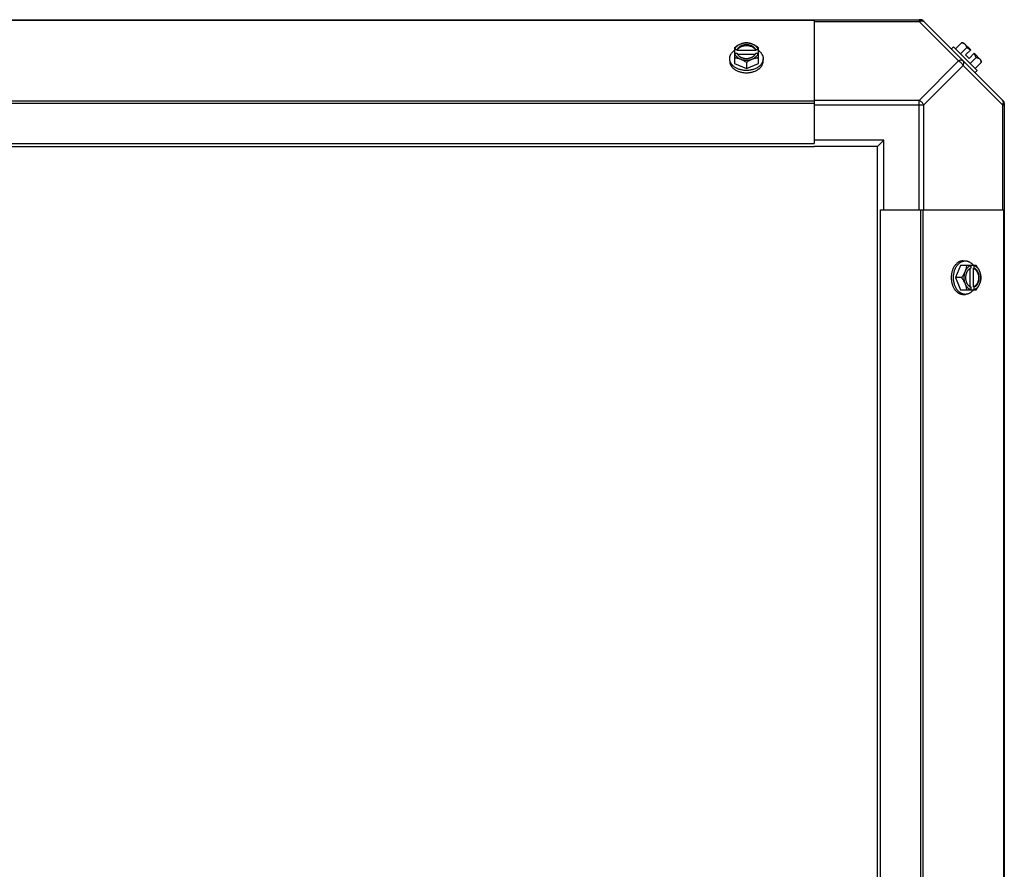
# Model space of a CAD drawing. Units: millimetres. Extents: x 202 to 12189, y 709 to 4746.
# Drawn here: x 4721 to 5109, y 3204 to 3539 of the extents above; entities that cross this region are included whole.
import ezdxf

# ---------------------------------------------------------------- set-up
doc = ezdxf.new("R2010")
doc.units = ezdxf.units.MM
doc.header["$LTSCALE"] = 50
doc.layers.add('7_ALL_ROUNDS', color=7, linetype='Continuous')

# ---------------------------------------------------------------- blocks, each defined once
blk = doc.blocks.new('BLOCO_7.5TR_1')
at = {"layer": '7_ALL_ROUNDS', "color": 7, "linetype": 'Continuous'}
for p, q in [((4022.15, 3539.4), (5076.12, 3539.4)), ((5034.13, 3539.05), (4064.13, 3539.05)), ((5034.13, 3539.4), (5034.13, 3490.58)), ((5034.13, 3538.66), (5075.57, 3538.66)), ((5075.57, 3539.4), (5075.57, 3538.66)), ((5075.57, 3538.66), (5091.1, 3523.13)), ((5076.95, 3539.05), (5108.79, 3507.22)), ((5092.25, 3530.29), (5089.88, 3527.92)), ((5093.19, 3530.18), (5095.88, 3527.49)), ((5002.67, 3528.35), (5002.67, 3522.09)), ((5003.75, 3527.49), (5002.77, 3527.49)), ((5002.77, 3526.14), (5003.75, 3526.14)), ((5003.75, 3527.21), (5003.75, 3527.49)), ((5011.12, 3527.21), (5003.75, 3527.21)), ((5003.88, 3525.86), (5010.98, 3525.86)), ((5012.1, 3527.49), (5011.12, 3527.49)), ((5011.12, 3527.49), (5011.12, 3527.21)), ((5011.12, 3526.14), (5012.1, 3526.14)), ((5012.2, 3522.09), (5012.2, 3528.35)), ((5088.2, 3527.8), (5089.1, 3528.7)), ((5098.44, 3519.36), (5089.1, 3528.7)), ((5094.19, 3528.35), (5091.83, 3525.98)), ((5093.89, 3525.5), (5095.88, 3527.49)), ((5095.23, 3524.15), (5097.23, 3526.14)), ((5097.23, 3526.14), (5099.92, 3523.45)), ((5000.83, 3523.13), (5000.83, 3524.03)), ((5002.67, 3522.09), (5007.43, 3520.14)), ((5007.43, 3522.51), (5007.43, 3520.14)), ((5007.43, 3520.14), (5012.2, 3522.09)), ((5014.04, 3523.13), (5014.04, 3524.03)), ((5075.57, 3507.6), (5091.1, 3523.13)), ((5093.89, 3525.5), (5095.23, 3524.15)), ((5098.08, 3524.46), (5095.71, 3522.09)), ((5100.03, 3522.51), (5097.66, 3520.14)), ((5077.34, 3505.84), (5092.87, 3521.37)), ((5092.87, 3521.37), (5108.4, 3505.84)), ((5098.44, 3519.36), (5097.54, 3518.46)), ((5034.13, 3507.22), (4064.13, 3507.22)), ((5034.13, 3506.38), (4064.13, 3506.38)), ((5075.57, 3507.6), (5034.13, 3507.6)), ((5075.57, 3464.4), (5075.57, 3507.6)), ((5109.13, 3506.38), (5109.13, 2902.41)), ((5034.13, 3505.84), (5077.34, 3505.84)), ((5077.34, 3464.4), (5077.34, 3505.84)), ((5108.4, 3505.84), (5109.13, 3505.84)), ((5108.4, 3505.84), (5108.4, 3464.4)), ((5061.63, 3491.9), (5034.13, 3491.9)), ((5059.13, 3489.4), (5061.63, 3491.9)), ((5061.63, 3464.4), (5061.63, 3491.9)), ((4064.13, 3490.58), (5034.13, 3490.58)), ((4064.13, 3489.4), (5034.13, 3489.4)), ((5059.13, 3489.4), (5034.13, 3489.4)), ((5059.13, 3464.4), (5059.13, 3489.4)), ((5059.13, 2944.4), (5059.13, 3464.4)), ((5060.31, 3464.4), (5109.13, 3464.4)), ((5060.31, 2944.4), (5060.31, 3464.4)), ((5076.12, 3464.4), (5076.12, 2944.4)), ((5076.95, 3464.4), (5076.95, 2944.4)), ((5108.79, 3464.4), (5108.79, 2944.4)), ((5092.87, 3444.3), (5093.77, 3444.3)), ((5091.83, 3442.46), (5089.88, 3437.7)), ((5098.08, 3442.46), (5091.83, 3442.46)), ((5095.6, 3441.25), (5095.6, 3434.15)), ((5095.88, 3442.36), (5095.88, 3441.39)), ((5096.95, 3441.39), (5097.23, 3441.39)), ((5096.95, 3434.01), (5096.95, 3441.39)), ((5097.23, 3441.39), (5097.23, 3442.36)), ((5092.25, 3437.7), (5089.88, 3437.7)), ((5089.88, 3437.7), (5091.83, 3432.93)), ((5091.83, 3432.93), (5098.08, 3432.93)), ((5095.88, 3434.01), (5095.88, 3433.03)), ((5097.23, 3434.01), (5096.95, 3434.01)), ((5097.23, 3433.03), (5097.23, 3434.01)), ((5092.87, 3431.09), (5093.77, 3431.09))]:
    blk.add_line(p, q, dxfattribs=at)
for centre, radius, start, end in [((5075.57, 3536.9), 2.5, 45, 90), ((5076.12, 3538.22), 1.18, 45, 90), ((5091.79, 3522.05), 8.25, 80.2644, 86.8103), ((5006.65, 3519.57), 8.82, 116.0991, 116.7969), ((5006.66, 3518.2), 8.84, 116.0998, 116.7962), ((5008.21, 3519.55), 8.84, 63.2038, 63.9002), ((5008.22, 3518.22), 8.82, 63.2031, 63.9009), ((5091.79, 3522.05), 6.74, 53.1301, 69.0948), ((5091.79, 3522.05), 6.74, 20.9052, 36.8699), ((5091.79, 3522.05), 8.25, 3.1897, 9.7356), ((5106.63, 3505.84), 2.5, 0, 45), ((5107.95, 3506.38), 1.18, 0, 45), ((5087.94, 3438.47), 8.84, 26.0998, 26.7962), ((5089.3, 3438.48), 8.82, 26.0991, 26.7969), ((5087.96, 3436.91), 8.82, 333.2031, 333.9009), ((5089.29, 3436.92), 8.84, 333.2038, 333.9002)]:
    blk.add_arc(centre, radius, start, end, dxfattribs=at)
for points, knots in [([(5075.57, 3538.66), (5075.74, 3538.75), (5076.07, 3538.88), (5076.57, 3538.96), (5077.01, 3538.9), (5077.25, 3538.75), (5077.34, 3538.66)], [0, 0, 0, 0, 0.302011, 0.567169, 0.795658, 1, 1, 1, 1]), ([(5005.05, 3529.73), (5004.95, 3529.69), (5004.74, 3529.6), (5004.33, 3529.41), (5003.83, 3529.14), (5003.24, 3528.76), (5002.86, 3528.49), (5002.67, 3528.35)], [0, 0, 0, 0, 0.120655, 0.242999, 0.491746, 0.744658, 1, 1, 1, 1]), ([(5005.05, 3529.73), (5004.91, 3529.67), (5004.63, 3529.55), (5004.24, 3529.32), (5003.88, 3529.07), (5003.57, 3528.79), (5003.29, 3528.49), (5003.07, 3528.17), (5002.89, 3527.84), (5002.8, 3527.61), (5002.77, 3527.49)], [0, 0, 0, 0, 0.140312, 0.276453, 0.408039, 0.534946, 0.657206, 0.775083, 0.88912, 1, 1, 1, 1]), ([(5007.43, 3530.29), (5007.34, 3530.29), (5007.15, 3530.27), (5006.76, 3530.23), (5006.26, 3530.13), (5005.76, 3529.99), (5005.36, 3529.85), (5005.15, 3529.77), (5005.05, 3529.73)], [0, 0, 0, 0, 0.115434, 0.233832, 0.478992, 0.734755, 0.866312, 1, 1, 1, 1]), ([(5009.82, 3529.73), (5009.72, 3529.77), (5009.54, 3529.84), (5009.16, 3529.96), (5008.67, 3530.08), (5008.06, 3530.16), (5007.43, 3530.19), (5006.81, 3530.16), (5006.2, 3530.08), (5005.71, 3529.96), (5005.33, 3529.84), (5005.14, 3529.77), (5005.05, 3529.73)], [0, 0, 0, 0, 0.06025, 0.1214, 0.245824, 0.37237, 0.5, 0.62763, 0.754176, 0.878601, 0.93975, 1, 1, 1, 1]), ([(5009.82, 3529.73), (5009.71, 3529.77), (5009.51, 3529.85), (5009.11, 3529.99), (5008.61, 3530.13), (5008.11, 3530.23), (5007.72, 3530.27), (5007.53, 3530.29), (5007.43, 3530.29)], [0, 0, 0, 0, 0.133688, 0.265245, 0.521008, 0.766168, 0.884566, 1, 1, 1, 1]), ([(5012.2, 3528.35), (5012.01, 3528.49), (5011.63, 3528.76), (5011.04, 3529.14), (5010.53, 3529.41), (5010.12, 3529.6), (5009.92, 3529.69), (5009.82, 3529.73)], [0, 0, 0, 0, 0.255342, 0.508254, 0.757001, 0.879345, 1, 1, 1, 1]), ([(5012.1, 3527.49), (5012.07, 3527.61), (5011.98, 3527.84), (5011.8, 3528.17), (5011.57, 3528.49), (5011.3, 3528.79), (5010.98, 3529.07), (5010.63, 3529.32), (5010.24, 3529.55), (5009.96, 3529.67), (5009.82, 3529.73)], [0, 0, 0, 0, 0.11088, 0.224917, 0.342794, 0.465054, 0.591961, 0.723547, 0.859688, 1, 1, 1, 1]), ([(5092.25, 3530.29), (5092.32, 3530.29), (5092.46, 3530.27), (5092.66, 3530.24), (5092.85, 3530.19), (5093.03, 3530.13), (5093.2, 3530.05), (5093.36, 3529.96), (5093.51, 3529.85), (5093.6, 3529.77), (5093.64, 3529.73)], [0, 0, 0, 0, 0.139018, 0.27292, 0.402085, 0.527043, 0.6485, 0.767253, 0.884134, 1, 1, 1, 1]), ([(5093.64, 3529.73), (5093.68, 3529.69), (5093.76, 3529.6), (5093.86, 3529.46), (5093.96, 3529.3), (5094.03, 3529.13), (5094.1, 3528.95), (5094.14, 3528.76), (5094.18, 3528.55), (5094.19, 3528.42), (5094.19, 3528.35)], [0, 0, 0, 0, 0.115866, 0.232747, 0.3515, 0.472957, 0.597915, 0.72708, 0.860982, 1, 1, 1, 1]), ([(5000.83, 3524.03), (5000.83, 3524.11), (5000.84, 3524.25), (5000.86, 3524.48), (5000.9, 3524.7), (5000.95, 3524.92), (5001.01, 3525.14), (5001.1, 3525.35), (5001.19, 3525.56), (5001.34, 3525.84), (5001.52, 3526.11), (5001.72, 3526.37), (5001.94, 3526.63), (5002.25, 3526.93), (5002.52, 3527.15), (5002.66, 3527.26)], [0, 0, 0, 0, 0.057857, 0.115845, 0.174093, 0.232726, 0.291861, 0.351613, 0.412081, 0.47336, 0.598612, 0.662765, 0.727986, 0.861718, 1, 1, 1, 1]), ([(5002.77, 3526.14), (5002.8, 3526.02), (5002.89, 3525.79), (5003.07, 3525.46), (5003.29, 3525.14), (5003.57, 3524.84), (5003.88, 3524.56), (5004.24, 3524.31), (5004.63, 3524.09), (5004.91, 3523.96), (5005.05, 3523.9)], [0, 0, 0, 0, 0.11088, 0.224917, 0.342794, 0.465054, 0.591961, 0.723547, 0.859688, 1, 1, 1, 1]), ([(5011.12, 3527.49), (5011.1, 3527.56), (5011.04, 3527.71), (5010.92, 3527.91), (5010.78, 3528.11), (5010.62, 3528.3), (5010.43, 3528.48), (5010.23, 3528.65), (5010.01, 3528.81), (5009.77, 3528.95), (5009.51, 3529.08), (5009.15, 3529.23), (5008.66, 3529.38), (5008.06, 3529.49), (5007.43, 3529.52), (5006.81, 3529.49), (5006.2, 3529.38), (5005.63, 3529.2), (5005.19, 3529), (5004.86, 3528.81), (5004.64, 3528.65), (5004.43, 3528.48), (5004.25, 3528.3), (5004.09, 3528.11), (5003.95, 3527.91), (5003.83, 3527.71), (5003.77, 3527.56), (5003.75, 3527.49)], [0, 0, 0, 0, 0.025909, 0.052443, 0.079675, 0.107677, 0.136505, 0.166181, 0.196702, 0.228043, 0.260162, 0.293, 0.360481, 0.429779, 0.500018, 0.570258, 0.639555, 0.707036, 0.771955, 0.803297, 0.833817, 0.863493, 0.892321, 0.920324, 0.947557, 0.974091, 1, 1, 1, 1]), ([(5003.75, 3527.21), (5003.77, 3527.28), (5003.83, 3527.43), (5003.95, 3527.63), (5004.09, 3527.83), (5004.25, 3528.02), (5004.43, 3528.2), (5004.64, 3528.37), (5004.86, 3528.53), (5005.1, 3528.67), (5005.36, 3528.8), (5005.72, 3528.95), (5006.2, 3529.1), (5006.81, 3529.21), (5007.43, 3529.24), (5008.06, 3529.21), (5008.66, 3529.1), (5009.24, 3528.92), (5009.68, 3528.72), (5010.01, 3528.53), (5010.23, 3528.37), (5010.43, 3528.2), (5010.62, 3528.02), (5010.78, 3527.83), (5010.92, 3527.63), (5011.04, 3527.43), (5011.1, 3527.28), (5011.12, 3527.21)], [0, 0, 0, 0, 0.025909, 0.052443, 0.079675, 0.107677, 0.136505, 0.166181, 0.196702, 0.228043, 0.260162, 0.293, 0.360481, 0.429779, 0.500018, 0.570258, 0.639555, 0.707036, 0.771955, 0.803297, 0.833817, 0.863493, 0.892321, 0.920324, 0.947557, 0.974091, 1, 1, 1, 1]), ([(5003.75, 3526.14), (5003.75, 3526.12), (5003.79, 3526.02), (5003.84, 3525.93), (5003.87, 3525.86)], [0, 0, 0, 0, 0.247251, 1, 1, 1, 1]), ([(5003.87, 3525.86), (5003.91, 3525.8), (5003.98, 3525.67), (5004.11, 3525.49), (5004.27, 3525.32), (5004.43, 3525.15), (5004.62, 3525), (5004.82, 3524.85), (5005.04, 3524.72), (5005.27, 3524.6), (5005.51, 3524.49), (5005.77, 3524.39), (5006.03, 3524.31), (5006.39, 3524.22), (5006.86, 3524.14), (5007.43, 3524.11), (5008.01, 3524.14), (5008.48, 3524.22), (5008.84, 3524.31), (5009.1, 3524.39), (5009.36, 3524.49), (5009.6, 3524.6), (5009.83, 3524.72), (5010.05, 3524.85), (5010.25, 3525), (5010.43, 3525.15), (5010.6, 3525.32), (5010.75, 3525.49), (5010.89, 3525.67), (5010.96, 3525.8), (5011, 3525.86)], [0, 0, 0, 0, 0.026326, 0.053298, 0.080975, 0.109401, 0.138592, 0.168547, 0.199248, 0.230663, 0.262746, 0.295439, 0.328674, 0.362373, 0.430795, 0.499999, 0.569202, 0.637624, 0.671323, 0.704558, 0.737251, 0.769334, 0.800749, 0.83145, 0.861406, 0.890598, 0.919024, 0.946701, 0.973674, 1, 1, 1, 1]), ([(5009.82, 3523.9), (5009.96, 3523.96), (5010.24, 3524.09), (5010.63, 3524.31), (5010.98, 3524.56), (5011.3, 3524.84), (5011.57, 3525.14), (5011.8, 3525.46), (5011.98, 3525.79), (5012.07, 3526.02), (5012.1, 3526.14)], [0, 0, 0, 0, 0.140312, 0.276453, 0.408039, 0.534946, 0.657206, 0.775083, 0.88912, 1, 1, 1, 1]), ([(5011, 3525.86), (5011.01, 3525.88), (5011.06, 3525.98), (5011.1, 3526.07), (5011.12, 3526.14)], [0, 0, 0, 0, 0.253, 1, 1, 1, 1]), ([(5012.21, 3527.26), (5012.35, 3527.15), (5012.62, 3526.93), (5012.93, 3526.63), (5013.15, 3526.37), (5013.35, 3526.11), (5013.53, 3525.84), (5013.68, 3525.56), (5013.77, 3525.35), (5013.85, 3525.14), (5013.92, 3524.92), (5013.97, 3524.7), (5014.01, 3524.48), (5014.03, 3524.25), (5014.04, 3524.11), (5014.04, 3524.03)], [0, 0, 0, 0, 0.138282, 0.272013, 0.337235, 0.401387, 0.526639, 0.587918, 0.648386, 0.708138, 0.767274, 0.825906, 0.884154, 0.942143, 1, 1, 1, 1]), ([(5007.43, 3519.36), (5007.22, 3519.36), (5006.79, 3519.38), (5006.15, 3519.44), (5005.52, 3519.56), (5004.91, 3519.71), (5004.32, 3519.9), (5003.77, 3520.14), (5003.25, 3520.41), (5002.84, 3520.67), (5002.54, 3520.89), (5002.26, 3521.12), (5001.94, 3521.43), (5001.66, 3521.76), (5001.46, 3522.03), (5001.33, 3522.24), (5001.21, 3522.46), (5001.11, 3522.67), (5001.03, 3522.9), (5000.95, 3523.12), (5000.9, 3523.35), (5000.86, 3523.57), (5000.84, 3523.8), (5000.83, 3523.96), (5000.83, 3524.03)], [0, 0, 0, 0, 0.07262, 0.144921, 0.216512, 0.287095, 0.356371, 0.424074, 0.489988, 0.553947, 0.585168, 0.615867, 0.675684, 0.733467, 0.761648, 0.789381, 0.816697, 0.843634, 0.870236, 0.896548, 0.922623, 0.948518, 0.97429, 1, 1, 1, 1]), ([(5000.83, 3523.13), (5000.83, 3523.06), (5000.84, 3522.9), (5000.86, 3522.68), (5000.9, 3522.45), (5000.95, 3522.22), (5001.03, 3522), (5001.11, 3521.78), (5001.21, 3521.56), (5001.33, 3521.34), (5001.46, 3521.13), (5001.66, 3520.86), (5001.94, 3520.53), (5002.26, 3520.22), (5002.54, 3520), (5002.84, 3519.77), (5003.25, 3519.51), (5003.77, 3519.24), (5004.32, 3519.01), (5004.91, 3518.81), (5005.52, 3518.66), (5006.15, 3518.55), (5006.79, 3518.48), (5007.22, 3518.46), (5007.43, 3518.46)], [0, 0, 0, 0, 0.02571, 0.051482, 0.077377, 0.103452, 0.129764, 0.156365, 0.183303, 0.210619, 0.238352, 0.266533, 0.324316, 0.384132, 0.414832, 0.446052, 0.510011, 0.575925, 0.643628, 0.712904, 0.783487, 0.855079, 0.92738, 1, 1, 1, 1]), ([(5002.67, 3524.46), (5002.77, 3524.45), (5002.96, 3524.44), (5003.35, 3524.39), (5003.85, 3524.3), (5004.35, 3524.16), (5004.75, 3524.02), (5004.95, 3523.94), (5005.05, 3523.9)], [0, 0, 0, 0, 0.115434, 0.233832, 0.478992, 0.734755, 0.866312, 1, 1, 1, 1]), ([(5005.05, 3523.9), (5005.16, 3523.86), (5005.36, 3523.77), (5005.77, 3523.58), (5006.28, 3523.3), (5006.87, 3522.93), (5007.25, 3522.66), (5007.43, 3522.51)], [0, 0, 0, 0, 0.120655, 0.242999, 0.491746, 0.744658, 1, 1, 1, 1]), ([(5005.05, 3523.9), (5005.14, 3523.86), (5005.33, 3523.79), (5005.71, 3523.67), (5006.2, 3523.55), (5006.81, 3523.47), (5007.43, 3523.44), (5008.06, 3523.47), (5008.67, 3523.55), (5009.16, 3523.67), (5009.54, 3523.79), (5009.72, 3523.86), (5009.82, 3523.9)], [0, 0, 0, 0, 0.06025, 0.1214, 0.245824, 0.37237, 0.5, 0.62763, 0.754176, 0.878601, 0.93975, 1, 1, 1, 1]), ([(5014.04, 3524.03), (5014.04, 3523.96), (5014.03, 3523.8), (5014.01, 3523.57), (5013.97, 3523.35), (5013.91, 3523.12), (5013.84, 3522.9), (5013.76, 3522.67), (5013.65, 3522.46), (5013.54, 3522.24), (5013.41, 3522.03), (5013.21, 3521.76), (5012.93, 3521.43), (5012.61, 3521.12), (5012.33, 3520.89), (5012.03, 3520.67), (5011.62, 3520.41), (5011.1, 3520.14), (5010.55, 3519.9), (5009.96, 3519.71), (5009.35, 3519.56), (5008.72, 3519.44), (5008.08, 3519.38), (5007.65, 3519.36), (5007.43, 3519.36)], [0, 0, 0, 0, 0.02571, 0.051482, 0.077377, 0.103452, 0.129764, 0.156365, 0.183303, 0.210619, 0.238352, 0.266533, 0.324316, 0.384132, 0.414832, 0.446052, 0.510011, 0.575925, 0.643628, 0.712904, 0.783487, 0.855079, 0.92738, 1, 1, 1, 1]), ([(5007.43, 3522.51), (5007.62, 3522.66), (5008, 3522.93), (5008.59, 3523.3), (5009.1, 3523.58), (5009.51, 3523.77), (5009.71, 3523.86), (5009.82, 3523.9)], [0, 0, 0, 0, 0.255342, 0.508254, 0.757001, 0.879345, 1, 1, 1, 1]), ([(5007.43, 3518.46), (5007.65, 3518.46), (5008.08, 3518.48), (5008.72, 3518.55), (5009.35, 3518.66), (5009.96, 3518.81), (5010.55, 3519.01), (5011.1, 3519.24), (5011.62, 3519.51), (5012.03, 3519.77), (5012.33, 3520), (5012.61, 3520.22), (5012.93, 3520.53), (5013.21, 3520.86), (5013.41, 3521.13), (5013.54, 3521.34), (5013.65, 3521.56), (5013.76, 3521.78), (5013.84, 3522), (5013.91, 3522.22), (5013.97, 3522.45), (5014.01, 3522.68), (5014.03, 3522.9), (5014.04, 3523.06), (5014.04, 3523.13)], [0, 0, 0, 0, 0.07262, 0.144921, 0.216512, 0.287095, 0.356371, 0.424074, 0.489988, 0.553947, 0.585168, 0.615867, 0.675684, 0.733467, 0.761648, 0.789381, 0.816697, 0.843634, 0.870236, 0.896548, 0.922623, 0.948518, 0.97429, 1, 1, 1, 1]), ([(5009.82, 3523.9), (5009.92, 3523.94), (5010.12, 3524.02), (5010.52, 3524.16), (5011.02, 3524.3), (5011.52, 3524.39), (5011.91, 3524.44), (5012.1, 3524.45), (5012.2, 3524.46)], [0, 0, 0, 0, 0.133688, 0.265245, 0.521008, 0.766168, 0.884566, 1, 1, 1, 1]), ([(5092.87, 3523.13), (5092.78, 3523.22), (5092.54, 3523.37), (5092.1, 3523.43), (5091.6, 3523.35), (5091.27, 3523.22), (5091.1, 3523.13)], [0, 0, 0, 0, 0.20434, 0.432827, 0.697988, 1, 1, 1, 1]), ([(5091.1, 3523.13), (5091.48, 3522.95), (5092.17, 3522.43), (5092.68, 3521.74), (5092.87, 3521.37)], [0, 0, 0, 0, 0.500004, 1, 1, 1, 1]), ([(5092.87, 3521.37), (5092.96, 3521.54), (5093.09, 3521.87), (5093.17, 3522.36), (5093.11, 3522.8), (5092.96, 3523.04), (5092.87, 3523.13)], [0, 0, 0, 0, 0.302011, 0.567169, 0.795658, 1, 1, 1, 1]), ([(5098.08, 3524.46), (5098.15, 3524.45), (5098.29, 3524.44), (5098.49, 3524.41), (5098.69, 3524.36), (5098.87, 3524.29), (5099.04, 3524.22), (5099.19, 3524.13), (5099.34, 3524.02), (5099.43, 3523.94), (5099.47, 3523.9)], [0, 0, 0, 0, 0.139018, 0.27292, 0.402085, 0.527043, 0.6485, 0.767253, 0.884134, 1, 1, 1, 1]), ([(5099.47, 3523.9), (5099.51, 3523.86), (5099.59, 3523.77), (5099.7, 3523.62), (5099.79, 3523.47), (5099.87, 3523.3), (5099.93, 3523.12), (5099.98, 3522.92), (5100.01, 3522.72), (5100.02, 3522.58), (5100.03, 3522.51)], [0, 0, 0, 0, 0.115866, 0.232747, 0.3515, 0.472957, 0.597915, 0.72708, 0.860982, 1, 1, 1, 1]), ([(5108.4, 3507.6), (5108.49, 3507.51), (5108.64, 3507.27), (5108.7, 3506.83), (5108.62, 3506.34), (5108.49, 3506), (5108.4, 3505.84)], [0, 0, 0, 0, 0.204343, 0.432831, 0.697989, 1, 1, 1, 1]), ([(5092.87, 3444.3), (5092.8, 3444.3), (5092.64, 3444.3), (5092.41, 3444.27), (5092.19, 3444.23), (5091.96, 3444.18), (5091.74, 3444.1), (5091.51, 3444.02), (5091.3, 3443.92), (5091.08, 3443.8), (5090.87, 3443.67), (5090.6, 3443.47), (5090.27, 3443.19), (5089.96, 3442.87), (5089.73, 3442.59), (5089.51, 3442.29), (5089.25, 3441.89), (5088.98, 3441.36), (5088.74, 3440.81), (5088.55, 3440.22), (5088.39, 3439.61), (5088.28, 3438.98), (5088.22, 3438.34), (5088.2, 3437.91), (5088.2, 3437.7)], [0, 0, 0, 0, 0.02571, 0.051482, 0.077377, 0.103452, 0.129764, 0.156365, 0.183303, 0.210619, 0.238352, 0.266533, 0.324316, 0.384132, 0.414832, 0.446052, 0.510011, 0.575925, 0.643628, 0.712904, 0.783487, 0.855079, 0.92738, 1, 1, 1, 1]), ([(5089.1, 3437.7), (5089.1, 3437.91), (5089.11, 3438.34), (5089.18, 3438.98), (5089.29, 3439.61), (5089.45, 3440.22), (5089.64, 3440.81), (5089.88, 3441.36), (5090.15, 3441.89), (5090.41, 3442.29), (5090.63, 3442.59), (5090.86, 3442.87), (5091.16, 3443.19), (5091.5, 3443.47), (5091.77, 3443.67), (5091.98, 3443.8), (5092.19, 3443.92), (5092.41, 3444.02), (5092.63, 3444.1), (5092.86, 3444.18), (5093.08, 3444.23), (5093.31, 3444.27), (5093.54, 3444.3), (5093.69, 3444.3), (5093.77, 3444.3)], [0, 0, 0, 0, 0.07262, 0.144921, 0.216512, 0.287095, 0.356371, 0.424074, 0.489988, 0.553947, 0.585168, 0.615867, 0.675684, 0.733467, 0.761648, 0.789381, 0.816697, 0.843634, 0.870236, 0.896548, 0.922623, 0.948518, 0.97429, 1, 1, 1, 1]), ([(5093.77, 3444.3), (5093.84, 3444.3), (5093.99, 3444.3), (5094.21, 3444.27), (5094.44, 3444.24), (5094.66, 3444.18), (5094.87, 3444.12), (5095.09, 3444.03), (5095.3, 3443.94), (5095.58, 3443.79), (5095.85, 3443.61), (5096.11, 3443.41), (5096.36, 3443.19), (5096.67, 3442.89), (5096.89, 3442.61), (5097, 3442.47)], [0, 0, 0, 0, 0.057857, 0.115845, 0.174093, 0.232726, 0.291861, 0.351613, 0.412081, 0.47336, 0.598612, 0.662765, 0.727986, 0.861718, 1, 1, 1, 1]), ([(5094.19, 3442.46), (5094.19, 3442.36), (5094.18, 3442.17), (5094.13, 3441.78), (5094.04, 3441.28), (5093.9, 3440.79), (5093.76, 3440.38), (5093.68, 3440.18), (5093.64, 3440.08)], [0, 0, 0, 0, 0.115434, 0.233832, 0.478992, 0.734755, 0.866312, 1, 1, 1, 1]), ([(5095.88, 3442.36), (5095.76, 3442.33), (5095.53, 3442.24), (5095.19, 3442.06), (5094.88, 3441.84), (5094.58, 3441.56), (5094.3, 3441.25), (5094.05, 3440.89), (5093.82, 3440.5), (5093.7, 3440.22), (5093.64, 3440.08)], [0, 0, 0, 0, 0.11088, 0.224917, 0.342794, 0.465054, 0.591961, 0.723547, 0.859688, 1, 1, 1, 1]), ([(5095.6, 3441.26), (5095.53, 3441.22), (5095.41, 3441.15), (5095.23, 3441.02), (5095.05, 3440.87), (5094.89, 3440.7), (5094.73, 3440.51), (5094.59, 3440.31), (5094.45, 3440.09), (5094.33, 3439.86), (5094.22, 3439.62), (5094.13, 3439.36), (5094.05, 3439.1), (5093.96, 3438.74), (5093.88, 3438.27), (5093.85, 3437.7), (5093.88, 3437.12), (5093.96, 3436.66), (5094.05, 3436.29), (5094.13, 3436.03), (5094.22, 3435.78), (5094.33, 3435.53), (5094.45, 3435.3), (5094.59, 3435.09), (5094.73, 3434.88), (5094.89, 3434.7), (5095.05, 3434.53), (5095.23, 3434.38), (5095.41, 3434.24), (5095.53, 3434.17), (5095.6, 3434.13)], [0, 0, 0, 0, 0.026326, 0.053298, 0.080975, 0.109401, 0.138592, 0.168547, 0.199248, 0.230663, 0.262746, 0.295439, 0.328674, 0.362373, 0.430795, 0.499999, 0.569202, 0.637624, 0.671323, 0.704558, 0.737251, 0.769334, 0.800749, 0.83145, 0.861406, 0.890598, 0.919024, 0.946701, 0.973674, 1, 1, 1, 1]), ([(5095.88, 3441.39), (5095.86, 3441.38), (5095.76, 3441.34), (5095.67, 3441.3), (5095.6, 3441.26)], [0, 0, 0, 0, 0.247251, 1, 1, 1, 1]), ([(5096.95, 3441.39), (5097.02, 3441.36), (5097.16, 3441.3), (5097.37, 3441.18), (5097.57, 3441.04), (5097.76, 3440.88), (5097.94, 3440.7), (5098.11, 3440.49), (5098.27, 3440.27), (5098.41, 3440.03), (5098.54, 3439.77), (5098.69, 3439.41), (5098.84, 3438.93), (5098.95, 3438.32), (5098.98, 3437.7), (5098.95, 3437.07), (5098.84, 3436.47), (5098.66, 3435.89), (5098.46, 3435.45), (5098.27, 3435.12), (5098.11, 3434.9), (5097.94, 3434.7), (5097.76, 3434.51), (5097.57, 3434.35), (5097.37, 3434.21), (5097.16, 3434.1), (5097.02, 3434.03), (5096.95, 3434.01)], [0, 0, 0, 0, 0.025909, 0.052443, 0.079675, 0.107677, 0.136505, 0.166181, 0.196702, 0.228043, 0.260162, 0.293, 0.360481, 0.429779, 0.500018, 0.570258, 0.639555, 0.707036, 0.771955, 0.803297, 0.833817, 0.863493, 0.892321, 0.920324, 0.947557, 0.974091, 1, 1, 1, 1]), ([(5099.47, 3440.08), (5099.41, 3440.22), (5099.28, 3440.5), (5099.06, 3440.89), (5098.81, 3441.25), (5098.53, 3441.56), (5098.23, 3441.84), (5097.91, 3442.06), (5097.58, 3442.24), (5097.34, 3442.33), (5097.23, 3442.36)], [0, 0, 0, 0, 0.140312, 0.276453, 0.408039, 0.534946, 0.657206, 0.775083, 0.88912, 1, 1, 1, 1]), ([(5097.23, 3434.01), (5097.3, 3434.03), (5097.44, 3434.1), (5097.65, 3434.21), (5097.85, 3434.35), (5098.04, 3434.51), (5098.22, 3434.7), (5098.39, 3434.9), (5098.54, 3435.12), (5098.69, 3435.36), (5098.82, 3435.62), (5098.97, 3435.98), (5099.12, 3436.47), (5099.22, 3437.07), (5099.26, 3437.7), (5099.22, 3438.32), (5099.12, 3438.93), (5098.94, 3439.5), (5098.74, 3439.95), (5098.54, 3440.27), (5098.39, 3440.49), (5098.22, 3440.7), (5098.04, 3440.88), (5097.85, 3441.04), (5097.65, 3441.18), (5097.44, 3441.3), (5097.3, 3441.36), (5097.23, 3441.39)], [0, 0, 0, 0, 0.025909, 0.052443, 0.079675, 0.107677, 0.136505, 0.166181, 0.196702, 0.228043, 0.260162, 0.293, 0.360481, 0.429779, 0.500018, 0.570258, 0.639555, 0.707036, 0.771955, 0.803297, 0.833817, 0.863493, 0.892321, 0.920324, 0.947557, 0.974091, 1, 1, 1, 1]), ([(5099.47, 3440.08), (5099.43, 3440.18), (5099.34, 3440.39), (5099.15, 3440.8), (5098.87, 3441.3), (5098.5, 3441.89), (5098.23, 3442.27), (5098.08, 3442.46)], [0, 0, 0, 0, 0.120655, 0.242999, 0.491746, 0.744658, 1, 1, 1, 1]), ([(5088.2, 3437.7), (5088.2, 3437.48), (5088.22, 3437.05), (5088.28, 3436.41), (5088.39, 3435.78), (5088.55, 3435.17), (5088.74, 3434.59), (5088.98, 3434.03), (5089.25, 3433.51), (5089.51, 3433.1), (5089.73, 3432.8), (5089.96, 3432.52), (5090.27, 3432.2), (5090.6, 3431.92), (5090.87, 3431.73), (5091.08, 3431.59), (5091.3, 3431.48), (5091.51, 3431.38), (5091.74, 3431.29), (5091.96, 3431.22), (5092.19, 3431.16), (5092.41, 3431.12), (5092.64, 3431.1), (5092.8, 3431.09), (5092.87, 3431.09)], [0, 0, 0, 0, 0.07262, 0.144921, 0.216512, 0.287095, 0.356371, 0.424074, 0.489988, 0.553947, 0.585168, 0.615867, 0.675684, 0.733467, 0.761648, 0.789381, 0.816697, 0.843634, 0.870236, 0.896548, 0.922623, 0.948518, 0.97429, 1, 1, 1, 1]), ([(5093.77, 3431.09), (5093.69, 3431.09), (5093.54, 3431.1), (5093.31, 3431.12), (5093.08, 3431.16), (5092.86, 3431.22), (5092.63, 3431.29), (5092.41, 3431.38), (5092.19, 3431.48), (5091.98, 3431.59), (5091.77, 3431.73), (5091.5, 3431.92), (5091.16, 3432.2), (5090.86, 3432.52), (5090.63, 3432.8), (5090.41, 3433.1), (5090.15, 3433.51), (5089.88, 3434.03), (5089.64, 3434.59), (5089.45, 3435.17), (5089.29, 3435.78), (5089.18, 3436.41), (5089.11, 3437.05), (5089.1, 3437.48), (5089.1, 3437.7)], [0, 0, 0, 0, 0.02571, 0.051482, 0.077377, 0.103452, 0.129764, 0.156365, 0.183303, 0.210619, 0.238352, 0.266533, 0.324316, 0.384132, 0.414832, 0.446052, 0.510011, 0.575925, 0.643628, 0.712904, 0.783487, 0.855079, 0.92738, 1, 1, 1, 1]), ([(5093.64, 3440.08), (5093.6, 3439.98), (5093.51, 3439.77), (5093.31, 3439.36), (5093.04, 3438.85), (5092.67, 3438.26), (5092.39, 3437.88), (5092.25, 3437.7)], [0, 0, 0, 0, 0.120655, 0.242999, 0.491746, 0.744658, 1, 1, 1, 1]), ([(5092.25, 3437.7), (5092.39, 3437.51), (5092.67, 3437.13), (5093.04, 3436.54), (5093.31, 3436.03), (5093.51, 3435.62), (5093.6, 3435.42), (5093.64, 3435.32)], [0, 0, 0, 0, 0.255342, 0.508254, 0.757001, 0.879345, 1, 1, 1, 1]), ([(5093.64, 3440.08), (5093.6, 3439.99), (5093.53, 3439.8), (5093.41, 3439.42), (5093.29, 3438.93), (5093.2, 3438.32), (5093.18, 3437.7), (5093.2, 3437.08), (5093.29, 3436.47), (5093.41, 3435.97), (5093.53, 3435.59), (5093.6, 3435.41), (5093.64, 3435.32)], [0, 0, 0, 0, 0.06025, 0.1214, 0.245824, 0.37237, 0.5, 0.62763, 0.754176, 0.878601, 0.93975, 1, 1, 1, 1]), ([(5100.03, 3437.7), (5100.02, 3437.79), (5100.01, 3437.98), (5099.96, 3438.37), (5099.87, 3438.87), (5099.73, 3439.37), (5099.59, 3439.77), (5099.51, 3439.98), (5099.47, 3440.08)], [0, 0, 0, 0, 0.115434, 0.233832, 0.478992, 0.734755, 0.866312, 1, 1, 1, 1]), ([(5099.47, 3435.32), (5099.51, 3435.41), (5099.58, 3435.59), (5099.7, 3435.97), (5099.82, 3436.47), (5099.9, 3437.08), (5099.93, 3437.7), (5099.9, 3438.32), (5099.82, 3438.93), (5099.7, 3439.42), (5099.58, 3439.8), (5099.51, 3439.99), (5099.47, 3440.08)], [0, 0, 0, 0, 0.06025, 0.1214, 0.245824, 0.37237, 0.5, 0.62763, 0.754176, 0.878601, 0.93975, 1, 1, 1, 1]), ([(5099.47, 3435.32), (5099.51, 3435.42), (5099.59, 3435.62), (5099.73, 3436.02), (5099.87, 3436.52), (5099.96, 3437.02), (5100.01, 3437.41), (5100.02, 3437.6), (5100.03, 3437.7)], [0, 0, 0, 0, 0.133688, 0.265245, 0.521008, 0.766168, 0.884566, 1, 1, 1, 1]), ([(5093.64, 3435.32), (5093.68, 3435.21), (5093.76, 3435.01), (5093.9, 3434.61), (5094.04, 3434.11), (5094.13, 3433.61), (5094.18, 3433.22), (5094.19, 3433.03), (5094.19, 3432.93)], [0, 0, 0, 0, 0.133688, 0.265245, 0.521008, 0.766168, 0.884566, 1, 1, 1, 1]), ([(5093.64, 3435.32), (5093.7, 3435.17), (5093.82, 3434.89), (5094.05, 3434.5), (5094.3, 3434.15), (5094.58, 3433.83), (5094.88, 3433.56), (5095.19, 3433.33), (5095.53, 3433.15), (5095.76, 3433.06), (5095.88, 3433.03)], [0, 0, 0, 0, 0.140312, 0.276453, 0.408039, 0.534946, 0.657206, 0.775083, 0.88912, 1, 1, 1, 1]), ([(5097, 3432.92), (5096.89, 3432.78), (5096.67, 3432.51), (5096.36, 3432.2), (5096.11, 3431.98), (5095.85, 3431.78), (5095.58, 3431.6), (5095.3, 3431.46), (5095.09, 3431.36), (5094.87, 3431.28), (5094.66, 3431.21), (5094.44, 3431.16), (5094.21, 3431.12), (5093.99, 3431.1), (5093.84, 3431.09), (5093.77, 3431.09)], [0, 0, 0, 0, 0.138282, 0.272013, 0.337235, 0.401387, 0.526639, 0.587918, 0.648386, 0.708138, 0.767274, 0.825906, 0.884154, 0.942143, 1, 1, 1, 1]), ([(5095.6, 3434.13), (5095.62, 3434.12), (5095.71, 3434.07), (5095.81, 3434.03), (5095.88, 3434.01)], [0, 0, 0, 0, 0.253, 1, 1, 1, 1]), ([(5097.23, 3433.03), (5097.34, 3433.06), (5097.58, 3433.15), (5097.91, 3433.33), (5098.23, 3433.56), (5098.53, 3433.83), (5098.81, 3434.15), (5099.06, 3434.5), (5099.28, 3434.89), (5099.41, 3435.17), (5099.47, 3435.32)], [0, 0, 0, 0, 0.11088, 0.224917, 0.342794, 0.465054, 0.591961, 0.723547, 0.859688, 1, 1, 1, 1]), ([(5098.08, 3432.93), (5098.23, 3433.12), (5098.5, 3433.5), (5098.87, 3434.09), (5099.15, 3434.6), (5099.34, 3435.01), (5099.43, 3435.21), (5099.47, 3435.32)], [0, 0, 0, 0, 0.255342, 0.508254, 0.757001, 0.879345, 1, 1, 1, 1])]:
    blk.add_open_spline(points, degree=3, knots=knots, dxfattribs=at)
blk.add_open_spline([(5077.34, 3505.84), (5077.15, 3506.21), (5076.64, 3506.9), (5075.95, 3507.41), (5075.57, 3507.6)], degree=3, dxfattribs=at)

msp = doc.modelspace()

# ---------------------------------------------------------------- block references
msp.add_blockref('BLOCO_7.5TR_1', (0, 0))

doc.saveas('drawing.dxf')
